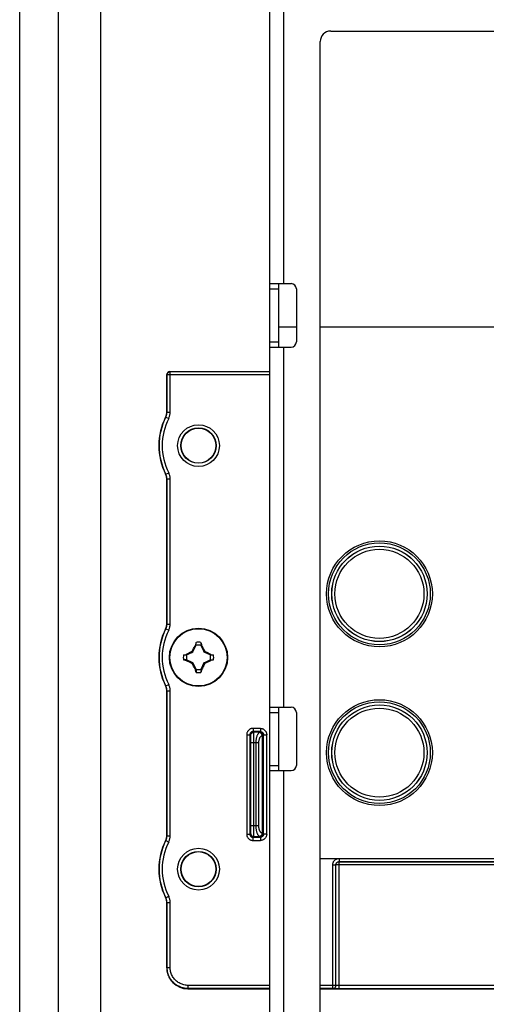
# Model space of a CAD drawing. Units: millimetres. Extents: x -60 to 60, y -224 to 224.
# Drawn here: x -60 to -16, y 53 to 146 of the extents above; entities that cross this region are included whole.
import ezdxf

# ---------------------------------------------------------------- set-up
doc = ezdxf.new("R2010")
doc.units = ezdxf.units.MM
doc.header["$LTSCALE"] = 16.335
doc.layers.get('0').update_dxf_attribs({"linetype": 'CONTINUOUS'})
for name, color, linetype in [('ASSI', 7, 'CONTINUOUS'), ('DRAFT', 7, 'CONTINUOUS'), ('RACCORDO', 7, 'CONTINUOUS'), ('TRASH', 7, 'CONTINUOUS')]:
    doc.layers.add(name, color=color, linetype=linetype)

msp = doc.modelspace()

# ---------------------------------------------------------------- linework, layer by layer
at = {"color": 7, "linetype": 'CONTINUOUS'}
for p, q in [((-56.25, 191.304), (-56.25, -202.05)), ((-52.25, 191.304), (-52.25, -202.05)), ((-36.25, -162.8), (-36.25, 158.1)), ((-30.5, 144.5), (30.5, 144.5)), ((-31.5, 10.5), (-31.5, 143.5)), ((-36.25, 120.65), (-34.25, 120.65)), ((-35.45, 120.65), (-35.45, 114.65)), ((-33.75, 120.15), (-33.75, 115.15)), ((-33.75, 116.55), (-35.45, 116.55)), ((31.5, 116.55), (-31.5, 116.55)), ((-36.25, 114.65), (-34.25, 114.65)), ((-43.283, 86.518), (-43.297, 86.499)), ((-43.297, 86.499), (-43.239, 86.472)), ((-43.228, 86.495), (-43.228, 86.768)), ((-42.772, 86.768), (-42.772, 86.495)), ((-42.772, 86.495), (-42.753, 86.503)), ((-42.761, 86.472), (-42.703, 86.499)), ((-42.753, 86.503), (-42.717, 86.519)), ((-42.717, 86.519), (-42.703, 86.499)), ((-42.703, 86.499), (-42.686, 86.469)), ((-44.418, 85.578), (-44.145, 85.578)), ((-44.169, 85.633), (-44.149, 85.647)), ((-44.153, 85.597), (-44.169, 85.633)), ((-44.145, 85.578), (-44.153, 85.597)), ((-44.149, 85.647), (-44.121, 85.662)), ((-44.122, 85.589), (-44.149, 85.647)), ((-44.121, 85.662), (-43.998, 85.728)), ((-43.998, 85.728), (-43.935, 85.761)), ((-43.935, 85.761), (-43.794, 85.835)), ((-43.794, 85.835), (-43.731, 85.868)), ((-43.731, 85.868), (-43.668, 85.9)), ((-43.589, 85.939), (-43.568, 85.983)), ((-43.52, 85.87), (-43.589, 85.939)), ((-43.568, 85.983), (-43.535, 86.048)), ((-43.535, 86.048), (-43.501, 86.113)), ((-43.501, 86.113), (-43.457, 86.198)), ((-43.457, 86.198), (-43.411, 86.286)), ((-43.411, 86.286), (-43.373, 86.358)), ((-42.686, 86.469), (-42.614, 86.333)), ((-42.614, 86.333), (-42.577, 86.263)), ((-42.577, 86.263), (-42.543, 86.198)), ((-42.543, 86.198), (-42.499, 86.113)), ((-42.499, 86.113), (-42.465, 86.048)), ((-42.48, 85.87), (-42.411, 85.939)), ((-42.465, 86.048), (-42.432, 85.983)), ((-42.432, 85.983), (-42.411, 85.939)), ((-42.411, 85.939), (-42.363, 85.915)), ((-42.363, 85.915), (-42.299, 85.883)), ((-42.299, 85.883), (-42.22, 85.842)), ((-42.22, 85.842), (-42.154, 85.808)), ((-42.154, 85.808), (-42, 85.727)), ((-41.851, 85.647), (-41.878, 85.589)), ((-41.855, 85.578), (-41.582, 85.578)), ((-41.851, 85.647), (-41.832, 85.633)), ((-44.145, 85.122), (-44.418, 85.122)), ((-44.168, 85.067), (-44.149, 85.053)), ((-44.149, 85.053), (-44.122, 85.111)), ((-43.846, 84.892), (-44, 84.973)), ((-43.78, 84.858), (-43.846, 84.892)), ((-43.701, 84.817), (-43.78, 84.858)), ((-43.637, 84.785), (-43.701, 84.817)), ((-43.589, 84.761), (-43.637, 84.785)), ((-43.589, 84.761), (-43.52, 84.83)), ((-43.568, 84.717), (-43.589, 84.761)), ((-43.535, 84.652), (-43.568, 84.717)), ((-43.501, 84.587), (-43.535, 84.652)), ((-42.465, 84.652), (-42.499, 84.587)), ((-42.48, 84.83), (-42.411, 84.761)), ((-42.432, 84.717), (-42.465, 84.652)), ((-42.411, 84.761), (-42.432, 84.717)), ((-42.269, 84.832), (-42.332, 84.8)), ((-42.206, 84.865), (-42.269, 84.832)), ((-42.065, 84.939), (-42.206, 84.865)), ((-42.002, 84.972), (-42.065, 84.939)), ((-41.879, 85.038), (-42.002, 84.972)), ((-41.851, 85.053), (-41.879, 85.038)), ((-41.878, 85.111), (-41.851, 85.053)), ((-41.855, 85.122), (-41.847, 85.103)), ((-41.855, 85.122), (-41.582, 85.122)), ((-41.851, 85.053), (-41.831, 85.067)), ((-41.847, 85.103), (-41.831, 85.067)), ((-43.468, 84.523), (-43.501, 84.587)), ((-43.423, 84.437), (-43.468, 84.523)), ((-43.386, 84.367), (-43.423, 84.437)), ((-43.314, 84.231), (-43.386, 84.367)), ((-43.297, 84.201), (-43.314, 84.231)), ((-43.239, 84.228), (-43.297, 84.201)), ((-43.297, 84.201), (-43.283, 84.181)), ((-43.247, 84.197), (-43.283, 84.181)), ((-43.228, 84.205), (-43.247, 84.197)), ((-43.228, 84.205), (-43.228, 83.932)), ((-42.772, 84.205), (-42.772, 83.932)), ((-42.726, 84.14), (-42.772, 83.932)), ((-42.703, 84.201), (-42.761, 84.228)), ((-42.717, 84.182), (-42.726, 84.14)), ((-42.703, 84.201), (-42.717, 84.182)), ((-42.589, 84.414), (-42.627, 84.342)), ((-42.543, 84.502), (-42.589, 84.414)), ((-42.499, 84.587), (-42.543, 84.502)), ((-36.25, 80.65), (-34.25, 80.65)), ((-35.45, 80.65), (-35.45, 74.65)), ((-33.75, 80.15), (-33.75, 75.15)), ((-36.25, 74.65), (-34.25, 74.65)), ((-31.5, 66.35), (-11.8, 66.35))]:
    msp.add_line(p, q, dxfattribs=at)
at = {"color": 250, "linetype": 'CONTINUOUS'}
for p, q in [((-34.95, 120.65), (-34.95, 146.65)), ((-36.25, 120.15), (-35.45, 120.15)), ((-36.25, 115.15), (-35.45, 115.15)), ((-34.95, 80.65), (-34.95, 114.65)), ((-36.25, 80.15), (-35.45, 80.15)), ((-36.25, 75.15), (-35.45, 75.15)), ((-34.95, 40.65), (-34.95, 74.65))]:
    msp.add_line(p, q, dxfattribs=at)
at = {"color": 7, "linetype": 'CONTINUOUS'}
for points in [[(-43.373, 86.358), (-43.314, 86.469), (-43.297, 86.499)], [(-43.228, 86.768), (-43.237, 86.726), (-43.283, 86.518)], [(-43.283, 86.518), (-43.274, 86.514), (-43.265, 86.51), (-43.256, 86.507), (-43.247, 86.503), (-43.237, 86.499), (-43.228, 86.495)], [(-42.772, 86.768), (-42.726, 86.561), (-42.717, 86.519)], [(-44.418, 85.578), (-44.211, 85.624), (-44.169, 85.633)], [(-43.668, 85.9), (-43.605, 85.931), (-43.589, 85.939)], [(-42, 85.727), (-41.878, 85.662), (-41.851, 85.647)], [(-41.832, 85.633), (-41.836, 85.624), (-41.84, 85.615), (-41.843, 85.606), (-41.847, 85.597), (-41.851, 85.587), (-41.855, 85.578)], [(-41.832, 85.633), (-41.626, 85.588), (-41.582, 85.578)], [(-44.418, 85.122), (-44.373, 85.112), (-44.168, 85.067)], [(-44.168, 85.067), (-44.164, 85.076), (-44.16, 85.085), (-44.157, 85.094), (-44.153, 85.103), (-44.149, 85.113), (-44.145, 85.122)], [(-44, 84.973), (-44.122, 85.038), (-44.149, 85.053)], [(-42.332, 84.8), (-42.395, 84.769), (-42.411, 84.761)], [(-41.582, 85.122), (-41.789, 85.076), (-41.831, 85.067)], [(-43.228, 83.932), (-43.274, 84.139), (-43.283, 84.181)], [(-42.717, 84.182), (-42.726, 84.186), (-42.735, 84.19), (-42.744, 84.193), (-42.753, 84.197), (-42.763, 84.201), (-42.772, 84.205)], [(-42.627, 84.342), (-42.686, 84.231), (-42.703, 84.201)]]:
    msp.add_lwpolyline(points, dxfattribs=at)
msp.add_circle((-43, 85.35), 2.75, dxfattribs=at)
at = {"color": 250, "linetype": 'CONTINUOUS'}
msp.add_circle((-43, 85.35), 2.704, dxfattribs=at)
at = {"color": 7, "linetype": 'CONTINUOUS'}
for centre, radius, start, end in [((-30.5, 143.5), 1, 90, 180), ((-34.25, 120.15), 0.5, 0, 90), ((-34.25, 115.15), 0.5, 270, 360), ((-43, 85.35), 1.436, 80.86045, 99.13596), ((-43, 85.35), 1.436, 170.86045, 189.13596), ((-43, 85.35), 1.436, 350.86045, 9.13596), ((-43, 85.35), 1.436, 260.86045, 279.13596), ((-34.25, 80.15), 0.5, 0, 90), ((-34.25, 75.15), 0.5, 270, 360)]:
    msp.add_arc(centre, radius, start, end, dxfattribs=at)
at = {"layer": 'ASSI', "color": 7, "linetype": 'CONTINUOUS'}
msp.add_line((-59.9, -203.25), (-59.9, 203.25), dxfattribs=at)
for centre in [(-25.9, 91.35), (-25.9, 76.35)]:
    msp.add_circle(centre, 5, dxfattribs=at)
at = {"layer": 'DRAFT', "color": 7, "linetype": 'CONTINUOUS'}
for centre in [(-43, 105.35), (-43, 65.35)]:
    msp.add_circle(centre, 1.65, dxfattribs=at)
at = {"layer": 'RACCORDO', "color": 7, "linetype": 'CONTINUOUS'}
for p, q in [((-46, 112.05), (-46, 108.502)), ((-45.7, 112.35), (-36.25, 112.35)), ((-46, 102.198), (-46, 88.502)), ((-46, 82.198), (-46, 68.502)), ((-46, 62.198), (-46, 56.05)), ((-44, 54.05), (-36.25, 54.05)), ((-31.5, 54.05), (31.5, 54.05))]:
    msp.add_line(p, q, dxfattribs=at)
at = {"layer": 'RACCORDO', "color": 250, "linetype": 'CONTINUOUS'}
for p, q in [((-45.979, 112.029), (-46, 112.05)), ((-45.979, 108.497), (-45.979, 112.029)), ((-36.25, 112.029), (-45.979, 112.029)), ((-45.679, 112.329), (-45.7, 112.35)), ((-45.679, 108.497), (-45.679, 112.329)), ((-36.25, 112.329), (-45.679, 112.329)), ((-46.086, 108.046), (-46.107, 108.052)), ((-46.086, 108.046), (-45.819, 107.911)), ((-45.979, 108.497), (-46, 108.502)), ((-45.979, 108.497), (-45.679, 108.497)), ((-46.107, 102.648), (-46.086, 102.654)), ((-46.086, 102.654), (-45.819, 102.789)), ((-46, 102.198), (-45.979, 102.203)), ((-45.979, 88.497), (-45.979, 102.203)), ((-45.979, 102.203), (-45.679, 102.203)), ((-45.679, 88.497), (-45.679, 102.203)), ((-45.979, 88.497), (-46, 88.502)), ((-45.979, 88.497), (-45.679, 88.497)), ((-46.086, 88.046), (-46.107, 88.052)), ((-46.086, 88.046), (-45.819, 87.911)), ((-46.086, 82.654), (-45.819, 82.789)), ((-46.107, 82.648), (-46.086, 82.654)), ((-46, 82.198), (-45.979, 82.203)), ((-45.979, 68.497), (-45.979, 82.203)), ((-45.979, 82.203), (-45.679, 82.203)), ((-45.679, 68.497), (-45.679, 82.203)), ((-37.845, 78.645), (-37.845, 78.345)), ((-37.155, 78.645), (-37.845, 78.645)), ((-37.771, 78.271), (-37.845, 78.345)), ((-37.155, 78.345), (-37.845, 78.345)), ((-37.229, 78.271), (-37.771, 78.271)), ((-37.765, 78.128), (-37.767, 78.187)), ((-37.764, 78.054), (-37.765, 78.128)), ((-37.155, 78.345), (-37.229, 78.271)), ((-37.155, 78.645), (-37.155, 78.345)), ((-38.445, 78.045), (-38.445, 68.655)), ((-38.445, 78.045), (-38.145, 78.045)), ((-38.145, 78.045), (-38.145, 68.655)), ((-38.071, 77.971), (-38.145, 78.045)), ((-38.064, 77.846), (-38.066, 77.893)), ((-38.063, 77.79), (-38.064, 77.846)), ((-38.062, 77.691), (-38.063, 77.79)), ((-38.06, 77.576), (-38.062, 77.691)), ((-38.059, 77.407), (-38.06, 77.576)), ((-38.059, 69.382), (-38.059, 77.407)), ((-37.325, 77.271), (-38.059, 77.271)), ((-37.762, 77.921), (-37.764, 78.054)), ((-37.76, 77.707), (-37.762, 77.921)), ((-37.759, 77.336), (-37.76, 77.707)), ((-37.76, 69.105), (-37.759, 77.336)), ((-37.582, 77.271), (-37.582, 69.429)), ((-37.325, 77.271), (-37.325, 69.429)), ((-36.973, 77.962), (-36.973, 68.738)), ((-36.931, 77.962), (-36.973, 77.962)), ((-36.931, 77.962), (-36.931, 68.738)), ((-36.855, 78.045), (-36.929, 77.971)), ((-36.855, 68.655), (-36.855, 78.045)), ((-36.855, 78.045), (-36.555, 78.045)), ((-36.555, 68.655), (-36.555, 78.045)), ((-38.064, 68.876), (-38.063, 68.935)), ((-38.063, 68.935), (-38.061, 69.039)), ((-38.061, 69.039), (-38.06, 69.202)), ((-38.06, 69.202), (-38.059, 69.382)), ((-37.325, 69.429), (-38.059, 69.429)), ((-37.763, 68.68), (-37.762, 68.82)), ((-37.762, 68.82), (-37.76, 69.105)), ((-46.086, 68.046), (-46.107, 68.052)), ((-46.086, 68.046), (-45.819, 67.911)), ((-45.979, 68.497), (-46, 68.502)), ((-45.979, 68.497), (-45.679, 68.497)), ((-38.445, 68.655), (-38.145, 68.655)), ((-38.145, 68.655), (-38.071, 68.729)), ((-37.845, 68.355), (-37.771, 68.429)), ((-37.845, 68.055), (-37.845, 68.355)), ((-37.845, 68.355), (-37.155, 68.355)), ((-37.845, 68.055), (-37.155, 68.055)), ((-37.771, 68.429), (-37.229, 68.429)), ((-37.765, 68.601), (-37.763, 68.68)), ((-37.229, 68.429), (-37.155, 68.355)), ((-37.155, 68.355), (-37.155, 68.055)), ((-36.973, 68.738), (-36.931, 68.738)), ((-36.929, 68.729), (-36.855, 68.655)), ((-36.555, 68.655), (-36.855, 68.655)), ((-29.709, 66.35), (-29.709, 66.059)), ((-29.709, 66.059), (-29.705, 66.055)), ((-29.709, 66.059), (-12.291, 66.059)), ((-29.705, 54.057), (-29.705, 66.055)), ((-29.705, 66.055), (-12.295, 66.055)), ((-30.309, 54.071), (-30.309, 65.759)), ((-30.309, 65.759), (-30.009, 65.759)), ((-30.009, 54.371), (-30.009, 65.759)), ((-30.009, 65.759), (-30.005, 65.755)), ((-30.005, 54.367), (-30.005, 65.755)), ((-11.995, 65.755), (-30.005, 65.755)), ((-46.107, 62.648), (-46.086, 62.654)), ((-46.086, 62.654), (-45.819, 62.789)), ((-46, 62.198), (-45.979, 62.203)), ((-45.979, 56.071), (-45.979, 62.203)), ((-45.979, 62.203), (-45.679, 62.203)), ((-45.679, 56.071), (-45.679, 62.203)), ((-45.979, 56.071), (-46, 56.05)), ((-45.979, 56.071), (-45.679, 56.071)), ((-43.979, 54.071), (-44, 54.05)), ((-43.979, 54.071), (-43.979, 54.371)), ((-36.25, 54.371), (-43.979, 54.371)), ((-36.25, 54.071), (-43.979, 54.071)), ((-30.009, 54.371), (-31.5, 54.371)), ((-30.309, 54.071), (-31.5, 54.071)), ((-30.305, 54.067), (-30.309, 54.071)), ((-30.073, 54.059), (-30.137, 54.06)), ((-29.961, 54.058), (-30.073, 54.059)), ((-30.005, 54.367), (-30.009, 54.371)), ((-29.837, 54.057), (-29.961, 54.058)), ((-29.833, 54.358), (-29.871, 54.359)), ((-12.295, 54.057), (-29.837, 54.057)), ((-29.792, 54.357), (-29.833, 54.358)), ((-29.749, 54.357), (-29.792, 54.357)), ((-29.705, 54.357), (-29.749, 54.357)), ((-12.249, 54.357), (-29.705, 54.357))]:
    msp.add_line(p, q, dxfattribs=at)
for points in [[(-45.979, 112.029), (-45.978, 112.055), (-45.974, 112.081), (-45.969, 112.106), (-45.961, 112.131), (-45.951, 112.155), (-45.939, 112.179), (-45.925, 112.201), (-45.909, 112.221), (-45.891, 112.241), (-45.872, 112.259), (-45.851, 112.275), (-45.829, 112.289), (-45.806, 112.301), (-45.782, 112.311), (-45.757, 112.319), (-45.731, 112.324), (-45.705, 112.328), (-45.679, 112.329)], [(-46.086, 108.046), (-46.065, 108.091), (-46.046, 108.137), (-46.029, 108.184), (-46.015, 108.231), (-46.003, 108.279), (-45.993, 108.33), (-45.985, 108.384), (-45.981, 108.439), (-45.979, 108.497)], [(-45.819, 107.911), (-45.791, 107.969), (-45.766, 108.029), (-45.745, 108.09), (-45.726, 108.151), (-45.71, 108.214), (-45.697, 108.28), (-45.688, 108.349), (-45.682, 108.422), (-45.679, 108.497)], [(-45.979, 102.203), (-45.98, 102.252), (-45.984, 102.301), (-45.99, 102.351), (-45.999, 102.4), (-46.01, 102.449), (-46.024, 102.499), (-46.041, 102.55), (-46.062, 102.602), (-46.086, 102.654)], [(-45.679, 102.203), (-45.681, 102.267), (-45.685, 102.331), (-45.693, 102.395), (-45.704, 102.459), (-45.719, 102.523), (-45.737, 102.588), (-45.76, 102.654), (-45.787, 102.721), (-45.819, 102.789)], [(-46.086, 88.046), (-46.065, 88.091), (-46.046, 88.137), (-46.029, 88.184), (-46.015, 88.231), (-46.003, 88.279), (-45.993, 88.33), (-45.985, 88.384), (-45.981, 88.439), (-45.979, 88.497)], [(-45.819, 87.911), (-45.791, 87.969), (-45.766, 88.029), (-45.745, 88.09), (-45.726, 88.151), (-45.71, 88.214), (-45.697, 88.28), (-45.688, 88.349), (-45.682, 88.422), (-45.679, 88.497)], [(-45.679, 82.203), (-45.681, 82.267), (-45.685, 82.331), (-45.693, 82.395), (-45.704, 82.459), (-45.719, 82.523), (-45.737, 82.588), (-45.76, 82.654), (-45.787, 82.721), (-45.819, 82.789)], [(-45.979, 82.203), (-45.98, 82.252), (-45.984, 82.301), (-45.99, 82.351), (-45.999, 82.4), (-46.01, 82.449), (-46.024, 82.499), (-46.041, 82.55), (-46.062, 82.602), (-46.086, 82.654)], [(-37.845, 78.645), (-37.89, 78.643), (-37.935, 78.638), (-37.979, 78.63), (-38.022, 78.618), (-38.064, 78.603), (-38.105, 78.586), (-38.144, 78.565), (-38.182, 78.541), (-38.218, 78.514), (-38.252, 78.485), (-38.284, 78.454), (-38.313, 78.42), (-38.339, 78.385), (-38.363, 78.348), (-38.383, 78.309), (-38.402, 78.268), (-38.417, 78.226), (-38.429, 78.182), (-38.438, 78.137), (-38.443, 78.092), (-38.445, 78.045)], [(-37.845, 78.345), (-37.867, 78.344), (-37.89, 78.341), (-37.912, 78.337), (-37.933, 78.332), (-37.954, 78.324), (-37.975, 78.315), (-37.995, 78.305), (-38.014, 78.293), (-38.032, 78.28), (-38.049, 78.265), (-38.064, 78.249), (-38.079, 78.233), (-38.092, 78.215), (-38.104, 78.197), (-38.114, 78.177), (-38.123, 78.157), (-38.131, 78.135), (-38.137, 78.114), (-38.141, 78.091), (-38.144, 78.068), (-38.145, 78.045)], [(-38.071, 77.971), (-38.069, 78.003), (-38.065, 78.034), (-38.056, 78.064), (-38.045, 78.093), (-38.031, 78.121), (-38.014, 78.147), (-37.994, 78.172), (-37.972, 78.194), (-37.947, 78.214), (-37.921, 78.231), (-37.893, 78.245), (-37.864, 78.256), (-37.834, 78.265), (-37.803, 78.269), (-37.771, 78.271)], [(-37.767, 78.187), (-37.767, 78.212), (-37.768, 78.232), (-37.769, 78.248), (-37.77, 78.26), (-37.77, 78.268), (-37.771, 78.271)], [(-37.231, 78.258), (-37.26, 78.244), (-37.289, 78.225), (-37.316, 78.201), (-37.343, 78.174), (-37.368, 78.143), (-37.393, 78.107), (-37.416, 78.069), (-37.438, 78.026), (-37.458, 77.981), (-37.477, 77.933), (-37.495, 77.883), (-37.511, 77.829), (-37.525, 77.774), (-37.539, 77.716), (-37.55, 77.656), (-37.56, 77.594), (-37.568, 77.531), (-37.574, 77.467), (-37.579, 77.402), (-37.581, 77.337), (-37.582, 77.271)], [(-37.229, 78.271), (-37.229, 78.271), (-37.229, 78.27), (-37.229, 78.269), (-37.23, 78.268), (-37.23, 78.266), (-37.23, 78.265), (-37.23, 78.263), (-37.23, 78.26), (-37.231, 78.258)], [(-36.931, 77.962), (-36.932, 77.988), (-36.935, 78.013), (-36.941, 78.038), (-36.949, 78.063), (-36.959, 78.087), (-36.971, 78.11), (-36.985, 78.131), (-37.001, 78.152), (-37.019, 78.171), (-37.038, 78.188), (-37.059, 78.204), (-37.081, 78.218), (-37.104, 78.23), (-37.128, 78.24), (-37.153, 78.248), (-37.179, 78.253), (-37.205, 78.257), (-37.231, 78.258)], [(-36.973, 77.962), (-36.977, 77.991), (-36.983, 78.02), (-36.991, 78.049), (-37.002, 78.077), (-37.015, 78.103), (-37.03, 78.128), (-37.047, 78.152), (-37.066, 78.173), (-37.086, 78.193), (-37.108, 78.21), (-37.131, 78.225), (-37.155, 78.238), (-37.18, 78.247), (-37.205, 78.254), (-37.231, 78.258)], [(-36.929, 77.971), (-36.931, 78.003), (-36.935, 78.034), (-36.944, 78.064), (-36.955, 78.093), (-36.969, 78.121), (-36.986, 78.147), (-37.006, 78.172), (-37.028, 78.194), (-37.053, 78.214), (-37.079, 78.231), (-37.107, 78.245), (-37.136, 78.256), (-37.166, 78.265), (-37.197, 78.269), (-37.229, 78.271)], [(-37.155, 78.645), (-37.11, 78.643), (-37.066, 78.638), (-37.022, 78.63), (-36.979, 78.618), (-36.936, 78.603), (-36.895, 78.585), (-36.855, 78.564), (-36.817, 78.54), (-36.781, 78.514), (-36.747, 78.484), (-36.715, 78.453), (-36.686, 78.419), (-36.659, 78.382), (-36.635, 78.344), (-36.614, 78.304), (-36.596, 78.263), (-36.581, 78.22), (-36.57, 78.177), (-36.562, 78.133), (-36.557, 78.089), (-36.555, 78.045)], [(-37.155, 78.345), (-37.133, 78.344), (-37.111, 78.342), (-37.089, 78.337), (-37.067, 78.332), (-37.046, 78.324), (-37.025, 78.315), (-37.005, 78.305), (-36.986, 78.293), (-36.968, 78.279), (-36.951, 78.265), (-36.935, 78.249), (-36.92, 78.232), (-36.907, 78.214), (-36.895, 78.195), (-36.885, 78.175), (-36.876, 78.154), (-36.868, 78.133), (-36.862, 78.111), (-36.858, 78.089), (-36.856, 78.067), (-36.855, 78.045)], [(-38.066, 77.893), (-38.066, 77.913), (-38.067, 77.929), (-38.068, 77.944), (-38.069, 77.955), (-38.07, 77.963), (-38.07, 77.969), (-38.071, 77.971)], [(-36.973, 77.962), (-37.003, 77.952), (-37.032, 77.938), (-37.059, 77.922), (-37.086, 77.903), (-37.111, 77.881), (-37.135, 77.857), (-37.158, 77.829), (-37.18, 77.8), (-37.201, 77.768), (-37.22, 77.735), (-37.238, 77.699), (-37.254, 77.662), (-37.268, 77.623), (-37.281, 77.582), (-37.293, 77.541), (-37.303, 77.497), (-37.311, 77.453), (-37.317, 77.408), (-37.322, 77.363), (-37.324, 77.317), (-37.325, 77.271)], [(-36.929, 77.971), (-36.929, 77.971), (-36.929, 77.97), (-36.929, 77.97), (-36.93, 77.969), (-36.93, 77.968), (-36.93, 77.967), (-36.93, 77.965), (-36.93, 77.964), (-36.931, 77.962)], [(-38.071, 68.729), (-38.07, 68.731), (-38.07, 68.736), (-38.069, 68.744), (-38.068, 68.755), (-38.067, 68.769), (-38.067, 68.785), (-38.066, 68.804), (-38.065, 68.825), (-38.064, 68.876)], [(-37.582, 69.429), (-37.582, 69.365), (-37.579, 69.301), (-37.575, 69.238), (-37.569, 69.175), (-37.561, 69.114), (-37.552, 69.053), (-37.54, 68.993), (-37.527, 68.935), (-37.513, 68.878), (-37.497, 68.824), (-37.479, 68.772), (-37.46, 68.723), (-37.439, 68.676), (-37.417, 68.633), (-37.393, 68.594), (-37.368, 68.558), (-37.342, 68.526), (-37.316, 68.498), (-37.288, 68.475), (-37.26, 68.456), (-37.231, 68.442)], [(-37.325, 69.429), (-37.324, 69.384), (-37.322, 69.339), (-37.318, 69.295), (-37.312, 69.251), (-37.304, 69.208), (-37.294, 69.165), (-37.283, 69.124), (-37.27, 69.083), (-37.256, 69.043), (-37.24, 69.006), (-37.222, 68.969), (-37.203, 68.935), (-37.182, 68.902), (-37.16, 68.872), (-37.136, 68.844), (-37.111, 68.819), (-37.085, 68.797), (-37.059, 68.777), (-37.031, 68.761), (-37.003, 68.748), (-36.973, 68.738)], [(-46.086, 68.046), (-46.065, 68.091), (-46.046, 68.137), (-46.029, 68.184), (-46.015, 68.231), (-46.003, 68.279), (-45.993, 68.33), (-45.985, 68.384), (-45.981, 68.439), (-45.979, 68.497)], [(-45.819, 67.911), (-45.791, 67.969), (-45.766, 68.029), (-45.745, 68.09), (-45.726, 68.151), (-45.71, 68.214), (-45.697, 68.28), (-45.688, 68.349), (-45.682, 68.422), (-45.679, 68.497)], [(-38.445, 68.655), (-38.443, 68.61), (-38.438, 68.566), (-38.43, 68.522), (-38.418, 68.479), (-38.404, 68.437), (-38.386, 68.397), (-38.366, 68.357), (-38.342, 68.319), (-38.316, 68.284), (-38.287, 68.25), (-38.256, 68.218), (-38.223, 68.189), (-38.187, 68.162), (-38.149, 68.138), (-38.109, 68.117), (-38.068, 68.098), (-38.024, 68.083), (-37.98, 68.071), (-37.936, 68.062), (-37.891, 68.057), (-37.845, 68.055)], [(-38.145, 68.655), (-38.144, 68.633), (-38.142, 68.61), (-38.137, 68.589), (-38.132, 68.567), (-38.124, 68.546), (-38.116, 68.526), (-38.105, 68.506), (-38.094, 68.487), (-38.081, 68.469), (-38.066, 68.453), (-38.051, 68.437), (-38.034, 68.422), (-38.016, 68.409), (-37.997, 68.397), (-37.977, 68.386), (-37.956, 68.377), (-37.935, 68.369), (-37.912, 68.363), (-37.89, 68.359), (-37.868, 68.356), (-37.845, 68.355)], [(-38.071, 68.729), (-38.069, 68.697), (-38.065, 68.666), (-38.056, 68.636), (-38.045, 68.607), (-38.031, 68.579), (-38.014, 68.553), (-37.994, 68.528), (-37.972, 68.506), (-37.947, 68.486), (-37.921, 68.469), (-37.893, 68.455), (-37.864, 68.444), (-37.834, 68.435), (-37.803, 68.431), (-37.771, 68.429)], [(-37.771, 68.429), (-37.77, 68.432), (-37.77, 68.44), (-37.769, 68.451), (-37.768, 68.466), (-37.767, 68.486), (-37.767, 68.509), (-37.766, 68.536), (-37.765, 68.601)], [(-36.973, 68.738), (-36.977, 68.709), (-36.983, 68.68), (-36.991, 68.651), (-37.002, 68.623), (-37.015, 68.597), (-37.03, 68.572), (-37.047, 68.548), (-37.066, 68.527), (-37.086, 68.507), (-37.108, 68.49), (-37.131, 68.475), (-37.155, 68.462), (-37.18, 68.453), (-37.205, 68.446), (-37.231, 68.442)], [(-36.931, 68.738), (-36.932, 68.712), (-36.935, 68.687), (-36.941, 68.662), (-36.949, 68.637), (-36.959, 68.613), (-36.971, 68.59), (-36.985, 68.569), (-37.001, 68.548), (-37.019, 68.529), (-37.038, 68.512), (-37.059, 68.496), (-37.081, 68.482), (-37.104, 68.47), (-37.128, 68.46), (-37.153, 68.452), (-37.179, 68.447), (-37.205, 68.443), (-37.231, 68.442)], [(-37.231, 68.442), (-37.23, 68.44), (-37.23, 68.437), (-37.23, 68.435), (-37.23, 68.434), (-37.23, 68.432), (-37.229, 68.431), (-37.229, 68.43), (-37.229, 68.429), (-37.229, 68.429)], [(-36.929, 68.729), (-36.931, 68.697), (-36.935, 68.666), (-36.944, 68.636), (-36.955, 68.607), (-36.969, 68.579), (-36.986, 68.553), (-37.006, 68.528), (-37.028, 68.506), (-37.053, 68.486), (-37.079, 68.469), (-37.107, 68.455), (-37.136, 68.444), (-37.166, 68.435), (-37.197, 68.431), (-37.229, 68.429)], [(-36.555, 68.655), (-36.557, 68.611), (-36.562, 68.567), (-36.57, 68.523), (-36.581, 68.48), (-36.596, 68.437), (-36.614, 68.396), (-36.635, 68.356), (-36.659, 68.318), (-36.686, 68.281), (-36.715, 68.247), (-36.747, 68.216), (-36.781, 68.186), (-36.817, 68.16), (-36.855, 68.136), (-36.895, 68.115), (-36.936, 68.097), (-36.979, 68.082), (-37.022, 68.07), (-37.066, 68.062), (-37.11, 68.057), (-37.155, 68.055)], [(-36.855, 68.655), (-36.856, 68.633), (-36.858, 68.611), (-36.862, 68.589), (-36.868, 68.567), (-36.876, 68.546), (-36.885, 68.525), (-36.895, 68.505), (-36.907, 68.486), (-36.92, 68.468), (-36.935, 68.451), (-36.951, 68.435), (-36.968, 68.421), (-36.986, 68.407), (-37.005, 68.395), (-37.025, 68.385), (-37.046, 68.376), (-37.067, 68.368), (-37.089, 68.363), (-37.111, 68.358), (-37.133, 68.356), (-37.155, 68.355)], [(-36.931, 68.738), (-36.93, 68.736), (-36.93, 68.735), (-36.93, 68.733), (-36.93, 68.732), (-36.93, 68.731), (-36.929, 68.73), (-36.929, 68.73), (-36.929, 68.729), (-36.929, 68.729)], [(-30.309, 65.759), (-30.307, 65.804), (-30.302, 65.848), (-30.294, 65.892), (-30.282, 65.935), (-30.268, 65.977), (-30.25, 66.017), (-30.23, 66.057), (-30.206, 66.095), (-30.18, 66.13), (-30.151, 66.164), (-30.12, 66.195), (-30.087, 66.225), (-30.051, 66.251), (-30.013, 66.276), (-29.973, 66.297), (-29.932, 66.316), (-29.888, 66.331), (-29.844, 66.343), (-29.809, 66.35)], [(-30.009, 65.759), (-30.008, 65.781), (-30.005, 65.804), (-30.001, 65.825), (-29.996, 65.847), (-29.988, 65.868), (-29.98, 65.888), (-29.969, 65.908), (-29.958, 65.927), (-29.944, 65.945), (-29.93, 65.961), (-29.915, 65.977), (-29.898, 65.992), (-29.88, 66.005), (-29.861, 66.017), (-29.841, 66.028), (-29.82, 66.037), (-29.799, 66.045), (-29.776, 66.051), (-29.754, 66.055), (-29.731, 66.058), (-29.709, 66.059)], [(-30.005, 65.755), (-30.004, 65.781), (-30.001, 65.807), (-29.995, 65.833), (-29.987, 65.858), (-29.977, 65.882), (-29.965, 65.905), (-29.951, 65.927), (-29.935, 65.948), (-29.917, 65.967), (-29.898, 65.985), (-29.877, 66.001), (-29.855, 66.015), (-29.832, 66.027), (-29.808, 66.037), (-29.783, 66.045), (-29.757, 66.051), (-29.731, 66.054), (-29.705, 66.055)], [(-45.979, 62.203), (-45.98, 62.252), (-45.984, 62.301), (-45.99, 62.351), (-45.999, 62.4), (-46.01, 62.449), (-46.024, 62.499), (-46.041, 62.55), (-46.062, 62.602), (-46.086, 62.654)], [(-45.679, 62.203), (-45.681, 62.267), (-45.685, 62.331), (-45.693, 62.395), (-45.704, 62.459), (-45.719, 62.523), (-45.737, 62.588), (-45.76, 62.654), (-45.787, 62.721), (-45.819, 62.789)], [(-43.979, 54.071), (-44.096, 54.074), (-44.212, 54.085), (-44.327, 54.102), (-44.44, 54.125), (-44.551, 54.155), (-44.661, 54.191), (-44.768, 54.233), (-44.873, 54.282), (-44.975, 54.336), (-45.073, 54.397), (-45.168, 54.463), (-45.259, 54.534), (-45.345, 54.61), (-45.427, 54.692), (-45.505, 54.778), (-45.576, 54.868), (-45.643, 54.962), (-45.705, 55.06), (-45.76, 55.162), (-45.81, 55.267), (-45.854, 55.376), (-45.892, 55.487), (-45.923, 55.601), (-45.947, 55.717), (-45.965, 55.834), (-45.975, 55.952), (-45.979, 56.071)], [(-43.979, 54.371), (-44.079, 54.374), (-44.178, 54.383), (-44.275, 54.397), (-44.371, 54.417), (-44.466, 54.442), (-44.559, 54.473), (-44.65, 54.509), (-44.739, 54.55), (-44.825, 54.597), (-44.909, 54.648), (-44.99, 54.704), (-45.067, 54.764), (-45.14, 54.829), (-45.21, 54.899), (-45.276, 54.971), (-45.337, 55.048), (-45.394, 55.128), (-45.446, 55.211), (-45.493, 55.298), (-45.536, 55.388), (-45.573, 55.48), (-45.605, 55.575), (-45.631, 55.672), (-45.652, 55.77), (-45.667, 55.869), (-45.676, 55.969), (-45.679, 56.071)], [(-30.309, 54.071), (-30.283, 54.072), (-30.257, 54.076), (-30.231, 54.081), (-30.206, 54.089), (-30.182, 54.099), (-30.158, 54.112), (-30.136, 54.126), (-30.116, 54.142), (-30.096, 54.159), (-30.079, 54.179), (-30.063, 54.2), (-30.049, 54.222), (-30.037, 54.245), (-30.027, 54.269), (-30.019, 54.294), (-30.013, 54.32), (-30.01, 54.345), (-30.009, 54.371)], [(-30.305, 54.067), (-30.274, 54.069), (-30.243, 54.074), (-30.212, 54.082), (-30.183, 54.093), (-30.155, 54.108), (-30.129, 54.125), (-30.104, 54.144), (-30.082, 54.167), (-30.062, 54.191), (-30.045, 54.217), (-30.031, 54.245), (-30.02, 54.275), (-30.012, 54.305), (-30.007, 54.336), (-30.005, 54.367)], [(-30.137, 54.06), (-30.193, 54.061), (-30.218, 54.062), (-30.24, 54.063), (-30.259, 54.064), (-30.275, 54.064), (-30.287, 54.065), (-30.297, 54.066), (-30.303, 54.067), (-30.305, 54.067)], [(-29.871, 54.359), (-29.906, 54.36), (-29.921, 54.36), (-29.936, 54.361), (-29.949, 54.361), (-29.962, 54.362), (-29.973, 54.363), (-29.982, 54.363), (-29.99, 54.364), (-29.996, 54.365), (-30.001, 54.366), (-30.004, 54.367), (-30.005, 54.367)]]:
    msp.add_lwpolyline(points, dxfattribs=at)
at = {"layer": 'RACCORDO', "color": 7, "linetype": 'CONTINUOUS'}
for points in [[(-46.107, 108.052), (-46.085, 108.099), (-46.065, 108.147), (-46.048, 108.196), (-46.034, 108.246), (-46.021, 108.296), (-46.012, 108.348), (-46.005, 108.399), (-46.001, 108.45), (-46, 108.502)], [(-46, 102.198), (-46.001, 102.25), (-46.005, 102.301), (-46.012, 102.352), (-46.021, 102.404), (-46.034, 102.454), (-46.048, 102.504), (-46.065, 102.553), (-46.085, 102.601), (-46.107, 102.648)], [(-46.107, 88.052), (-46.085, 88.099), (-46.065, 88.147), (-46.048, 88.196), (-46.034, 88.246), (-46.021, 88.296), (-46.012, 88.348), (-46.005, 88.399), (-46.001, 88.45), (-46, 88.502)], [(-46, 82.198), (-46.001, 82.25), (-46.005, 82.301), (-46.012, 82.352), (-46.021, 82.404), (-46.034, 82.454), (-46.048, 82.504), (-46.065, 82.553), (-46.085, 82.601), (-46.107, 82.648)], [(-46.107, 68.052), (-46.085, 68.099), (-46.065, 68.147), (-46.048, 68.196), (-46.034, 68.246), (-46.021, 68.296), (-46.012, 68.348), (-46.005, 68.399), (-46.001, 68.45), (-46, 68.502)], [(-46, 62.198), (-46.001, 62.25), (-46.005, 62.301), (-46.012, 62.352), (-46.021, 62.404), (-46.034, 62.454), (-46.048, 62.504), (-46.065, 62.553), (-46.085, 62.601), (-46.107, 62.648)]]:
    msp.add_lwpolyline(points, dxfattribs=at)
at = {"layer": 'RACCORDO', "color": 250, "linetype": 'CONTINUOUS'}
for centre, radius in [((-43, 105.35), 1.971), ((-43, 105.35), 1.671), ((-25.9, 91.35), 4.809), ((-25.9, 91.35), 4.509), ((-25.9, 91.35), 4.505), ((-25.9, 91.35), 4.205), ((-25.9, 76.35), 4.809), ((-25.9, 76.35), 4.509), ((-25.9, 76.35), 4.505), ((-25.9, 76.35), 4.205), ((-43, 65.35), 1.971), ((-43, 65.35), 1.671)]:
    msp.add_circle(centre, radius, dxfattribs=at)
at = {"layer": 'RACCORDO', "color": 7, "linetype": 'CONTINUOUS'}
for centre in [(-40.75, 105.35), (-40.75, 85.35), (-40.75, 65.35)]:
    msp.add_arc(centre, 6, 153.2342, 206.7658, dxfattribs=at)
at = {"layer": 'RACCORDO', "color": 250, "linetype": 'CONTINUOUS'}
for centre, radius in [((-40.75, 105.35), 5.979), ((-40.75, 105.35), 5.679), ((-40.75, 85.35), 5.979), ((-40.75, 85.35), 5.679), ((-40.75, 65.35), 5.979), ((-40.75, 65.35), 5.679)]:
    msp.add_arc(centre, radius, 153.19314, 206.80686, dxfattribs=at)
at = {"layer": 'RACCORDO', "color": 7, "linetype": 'CONTINUOUS'}
for centre, major_axis, start_param, end_param in [((-45.7, 112.05), (0.212, -0.212), 2.356347, 3.926839), ((-44, 56.05), (1.415, 1.415), -3.926839, -2.356347)]:
    msp.add_ellipse(centre, major_axis=major_axis, ratio=0.999695, start_param=start_param, end_param=end_param, dxfattribs=at)
at = {"layer": 'TRASH', "color": 7, "linetype": 'CONTINUOUS'}
for p, q in [((-43.52, 85.87), (-43.228, 86.495)), ((-42.772, 86.495), (-42.527, 85.97)), ((-44.145, 85.578), (-43.62, 85.823)), ((-43.62, 85.823), (-43.52, 85.87)), ((-42.527, 85.97), (-42.48, 85.87)), ((-42.48, 85.87), (-41.855, 85.578)), ((-43.52, 84.83), (-44.145, 85.122)), ((-43.473, 84.73), (-43.52, 84.83)), ((-43.228, 84.205), (-43.473, 84.73)), ((-42.48, 84.83), (-42.772, 84.205)), ((-42.38, 84.877), (-42.48, 84.83)), ((-41.855, 85.122), (-42.38, 84.877))]:
    msp.add_line(p, q, dxfattribs=at)
for start, end in [(77.98468, 102.01542), (167.98458, 192.01532), (347.98458, 12.01532), (257.98468, 282.01542)]:
    msp.add_arc((-43, 85.35), 1.147, start, end, dxfattribs=at)

doc.saveas('drawing.dxf')
